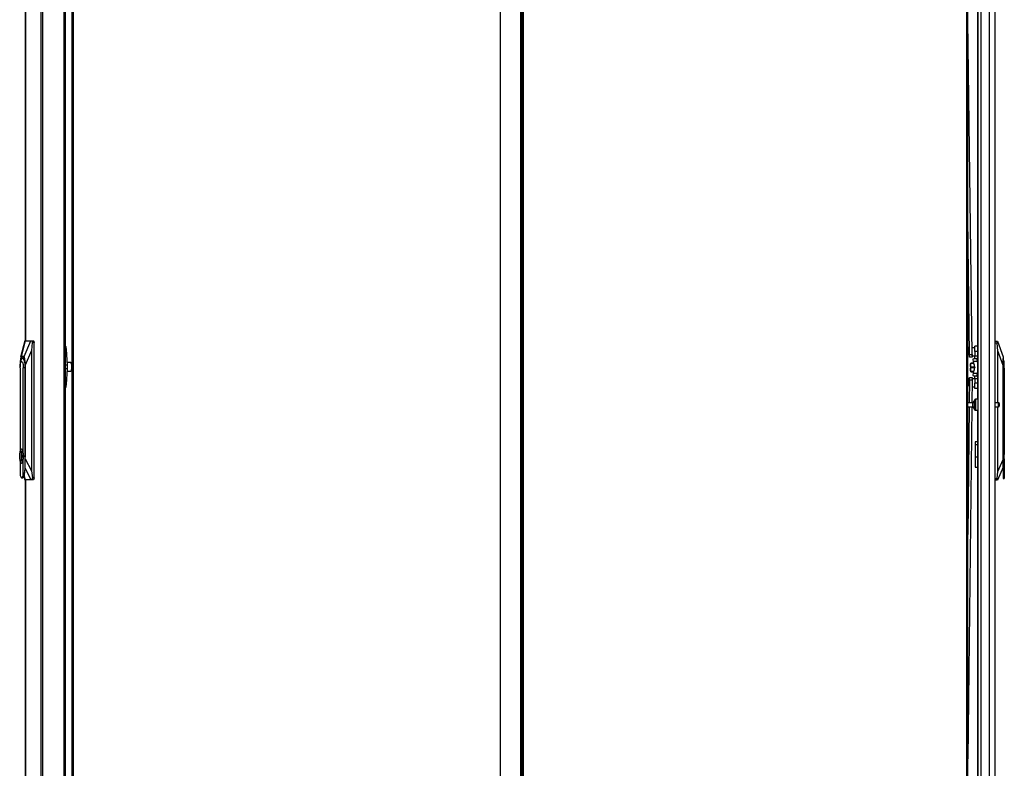
# Model space of a CAD drawing. Extents: x -246 to 40, y -58 to 173.
# Drawn here: x -83 to -38, y 38 to 72 of the extents above; entities that cross this region are included whole.
import ezdxf

# ---------------------------------------------------------------- set-up
doc = ezdxf.new("R2010")
doc.units = 0
doc.header["$MEASUREMENT"] = 0
doc.layers.add('TFR-TRI', color=7, linetype='CONTINUOUS')

msp = doc.modelspace()

# ---------------------------------------------------------------- linework, layer by layer
at = {"layer": 'TFR-TRI', "color": 30, "linetype": 'CONTINUOUS'}
for p, q in [((-82.549, 95.323), (-82.549, 57.512)), ((-82.547, 57.512), (-82.547, 95.323)), ((-81.826, 13.402), (-81.826, 95.323)), ((-81.758, 13.402), (-81.758, 95.323)), ((-80.809, 92.795), (-80.809, 15.929)), ((-80.738, 92.795), (-80.738, 15.929)), ((-82.549, 51.215), (-82.549, 13.402)), ((-82.547, 13.402), (-82.547, 51.215))]:
    msp.add_line(p, q, dxfattribs=at)
at = {"layer": 'TFR-TRI', "color": 214, "linetype": 'CONTINUOUS'}
for p, q in [((-38.575, 13.755), (-38.575, 95.47)), ((-39.386, 94.12), (-39.386, 54.861)), ((-39.362, 93.285), (-39.362, 13.755)), ((-39.224, 93.285), (-39.224, 13.755)), ((-38.85, 93.295), (-38.85, 13.755)), ((-39.386, 54.363), (-39.386, 14.281))]:
    msp.add_line(p, q, dxfattribs=at)
at = {"layer": 'TFR-TRI', "color": 11, "linetype": 'CONTINUOUS'}
for p, q in [((-80.437, 94.779), (-80.437, 14.425)), ((-80.374, 14.425), (-80.374, 94.779)), ((-59.969, 14.425), (-59.969, 94.779)), ((-39.886, 94.779), (-39.886, 14.425)), ((-39.823, 14.425), (-39.823, 94.779))]:
    msp.add_line(p, q, dxfattribs=at)
at = {"layer": 'TFR-TRI', "color": 1, "linetype": 'CONTINUOUS'}
for p, q in [((-60.102, 94.807), (-60.102, 14.397)), ((-60.032, 14.397), (-60.032, 94.807)), ((-61.016, 94.57), (-61.016, 14.633))]:
    msp.add_line(p, q, dxfattribs=at)
at = {"layer": 'TFR-TRI', "color": 190, "linetype": 'CONTINUOUS'}
for p, q in [((-39.623, 56.888), (-39.823, 72.032)), ((-39.741, 56.886), (-39.823, 63.068)), ((-39.741, 56.886), (-39.623, 56.888)), ((-39.74, 56.803), (-39.741, 56.886)), ((-39.74, 56.768), (-39.74, 56.803)), ((-39.622, 56.769), (-39.74, 56.768)), ((-39.623, 56.888), (-39.622, 56.804)), ((-39.622, 56.804), (-39.622, 56.769)), ((-39.742, 55.732), (-39.741, 55.816)), ((-39.741, 55.816), (-39.74, 55.851)), ((-39.74, 55.851), (-39.622, 55.849)), ((-39.623, 55.815), (-39.624, 55.731)), ((-39.622, 55.849), (-39.623, 55.815)), ((-39.742, 55.732), (-39.754, 54.706)), ((-39.624, 55.731), (-39.742, 55.732)), ((-39.624, 55.731), (-39.635, 54.706)), ((-39.756, 54.518), (-39.823, 48.732)), ((-39.638, 54.518), (-39.823, 38.555))]:
    msp.add_line(p, q, dxfattribs=at)
at = {"layer": 'TFR-TRI', "color": 151, "linetype": 'CONTINUOUS'}
for p, q in [((-82.575, 57.513), (-82.766, 56.766)), ((-82.562, 57.513), (-82.743, 56.804)), ((-82.601, 56.804), (-82.296, 57.513)), ((-82.575, 57.513), (-82.562, 57.513)), ((-82.575, 57.513), (-82.575, 57.511)), ((-82.562, 57.513), (-82.296, 57.513)), ((-82.296, 57.513), (-82.263, 57.513)), ((-82.234, 57.434), (-82.268, 57.079)), ((-82.263, 57.513), (-82.173, 57.513)), ((-82.253, 57.509), (-82.263, 57.513)), ((-82.243, 57.498), (-82.253, 57.509)), ((-82.236, 57.48), (-82.243, 57.498)), ((-82.232, 57.458), (-82.236, 57.48)), ((-82.234, 57.434), (-82.232, 57.458)), ((-82.153, 57.434), (-82.234, 57.434)), ((-82.173, 57.513), (-82.159, 57.49)), ((-82.159, 57.49), (-82.153, 57.434)), ((-82.153, 51.292), (-82.153, 57.434)), ((-80.734, 57.277), (-80.738, 57.277)), ((-80.704, 57.234), (-80.734, 57.277)), ((-80.687, 57.124), (-80.704, 57.234)), ((-38.575, 57.49), (-38.481, 57.49)), ((-38.491, 57.412), (-38.575, 57.412)), ((-38.491, 57.473), (-38.494, 57.452)), ((-38.494, 57.452), (-38.494, 57.428)), ((-38.494, 57.428), (-38.491, 57.412)), ((-38.487, 57.486), (-38.491, 57.473)), ((-38.457, 57.056), (-38.491, 57.412)), ((-38.481, 57.49), (-38.487, 57.486)), ((-38.481, 57.49), (-38.471, 57.49)), ((-38.471, 57.49), (-38.22, 56.782)), ((-82.777, 56.701), (-82.786, 56.577)), ((-82.762, 56.778), (-82.777, 56.701)), ((-82.765, 56.559), (-82.733, 56.697)), ((-82.743, 56.804), (-82.762, 56.778)), ((-82.601, 56.804), (-82.743, 56.804)), ((-82.733, 56.697), (-82.689, 56.767)), ((-82.689, 56.767), (-82.643, 56.756)), ((-82.643, 56.756), (-82.601, 56.667)), ((-82.581, 56.778), (-82.601, 56.804)), ((-82.567, 56.701), (-82.581, 56.778)), ((-82.558, 56.577), (-82.567, 56.701)), ((-82.268, 57.079), (-82.555, 56.41)), ((-82.268, 57.079), (-82.268, 51.61)), ((-80.687, 57.124), (-80.738, 57.124)), ((-80.646, 56.415), (-80.687, 57.124)), ((-38.457, 54.706), (-38.457, 57.056)), ((-38.22, 56.388), (-38.457, 57.056)), ((-38.22, 56.782), (-38.22, 56.756)), ((-38.22, 56.756), (-38.22, 56.679)), ((-82.786, 56.577), (-82.789, 56.41)), ((-82.789, 56.41), (-82.789, 56.337)), ((-82.601, 56.667), (-82.573, 56.517)), ((-82.573, 56.517), (-82.563, 56.332)), ((-82.563, 56.332), (-82.563, 52.281)), ((-82.555, 56.41), (-82.558, 56.577)), ((-82.555, 52.156), (-82.555, 56.41)), ((-80.646, 56.415), (-80.738, 56.415)), ((-80.646, 56.249), (-80.738, 56.249)), ((-80.687, 55.539), (-80.646, 56.249)), ((-80.643, 56.332), (-80.646, 56.415)), ((-80.646, 56.249), (-80.643, 56.332)), ((-38.22, 56.679), (-38.22, 56.554)), ((-38.22, 56.554), (-38.22, 56.388)), ((-38.22, 56.388), (-38.22, 52.134)), ((-80.687, 55.539), (-80.738, 55.539)), ((-80.738, 55.387), (-80.734, 55.387)), ((-80.734, 55.387), (-80.704, 55.43)), ((-80.704, 55.43), (-80.687, 55.539)), ((-38.457, 51.588), (-38.457, 54.518)), ((-39.386, 52.935), (-39.492, 52.935)), ((-39.492, 52.935), (-39.492, 52.902)), ((-39.492, 52.902), (-39.492, 52.809)), ((-39.492, 52.809), (-39.386, 52.809)), ((-39.492, 52.809), (-39.492, 52.258)), ((-82.563, 52.256), (-82.564, 52.231)), ((-82.563, 52.281), (-82.563, 52.256)), ((-39.492, 52.258), (-39.386, 52.258)), ((-39.492, 52.258), (-39.492, 52.076)), ((-82.564, 51.934), (-82.555, 52.156)), ((-82.555, 52.156), (-82.268, 51.61)), ((-39.492, 52.076), (-39.492, 51.921)), ((-39.492, 51.921), (-39.492, 51.818)), ((-39.492, 51.818), (-39.492, 51.782)), ((-38.22, 51.786), (-38.478, 51.191)), ((-38.457, 51.588), (-38.22, 52.134)), ((-38.22, 52.134), (-38.22, 51.912)), ((-82.615, 51.362), (-82.568, 51.214)), ((-82.607, 51.382), (-82.555, 51.214)), ((-82.29, 51.214), (-82.564, 51.733)), ((-82.268, 51.61), (-82.231, 51.292)), ((-39.492, 51.782), (-39.386, 51.782)), ((-38.495, 51.27), (-38.457, 51.588)), ((-82.569, 51.216), (-82.568, 51.214)), ((-82.555, 51.214), (-82.568, 51.214)), ((-82.29, 51.214), (-82.555, 51.214)), ((-82.256, 51.214), (-82.29, 51.214)), ((-82.256, 51.214), (-82.245, 51.218)), ((-82.173, 51.214), (-82.256, 51.214)), ((-82.245, 51.218), (-82.235, 51.231)), ((-82.235, 51.231), (-82.23, 51.251)), ((-82.231, 51.292), (-82.153, 51.292)), ((-82.228, 51.275), (-82.231, 51.292)), ((-82.23, 51.251), (-82.228, 51.275)), ((-82.159, 51.237), (-82.173, 51.214)), ((-82.153, 51.292), (-82.159, 51.237)), ((-38.575, 51.27), (-38.495, 51.27)), ((-38.489, 51.191), (-38.575, 51.191)), ((-38.498, 51.246), (-38.499, 51.223)), ((-38.499, 51.223), (-38.497, 51.206)), ((-38.495, 51.27), (-38.498, 51.246)), ((-38.497, 51.206), (-38.493, 51.195)), ((-38.493, 51.195), (-38.489, 51.191)), ((-38.478, 51.191), (-38.489, 51.191))]:
    msp.add_line(p, q, dxfattribs=at)
at = {"layer": 'TFR-TRI', "color": 93, "linetype": 'CONTINUOUS'}
for p, q in [((-39.808, 57.24), (-39.823, 57.24)), ((-39.808, 57.206), (-39.808, 57.24)), ((-39.808, 57.114), (-39.808, 57.206)), ((-39.823, 56.878), (-39.808, 56.878)), ((-39.823, 56.867), (-39.808, 56.867)), ((-39.808, 56.992), (-39.808, 57.114)), ((-39.808, 56.878), (-39.808, 56.992)), ((-39.808, 56.87), (-39.808, 56.878)), ((-39.808, 56.867), (-39.808, 56.87)), ((-39.808, 55.823), (-39.823, 55.823)), ((-39.808, 55.789), (-39.808, 55.823)), ((-39.823, 55.46), (-39.808, 55.46)), ((-39.823, 55.449), (-39.808, 55.449)), ((-39.808, 55.696), (-39.808, 55.789)), ((-39.808, 55.574), (-39.808, 55.696)), ((-39.808, 55.46), (-39.808, 55.574)), ((-39.808, 55.452), (-39.808, 55.46)), ((-39.808, 55.449), (-39.808, 55.452))]:
    msp.add_line(p, q, dxfattribs=at)
at = {"layer": 'TFR-TRI', "color": 2, "linetype": 'CONTINUOUS'}
for p, q in [((-39.5, 57.201), (-39.618, 57.201)), ((-39.618, 57.166), (-39.618, 57.201)), ((-39.618, 57.074), (-39.618, 57.166)), ((-39.5, 57.241), (-39.5, 57.274)), ((-39.386, 57.274), (-39.5, 57.274)), ((-39.5, 57.149), (-39.5, 57.241)), ((-39.5, 57.024), (-39.5, 57.149)), ((-39.79, 57.116), (-39.808, 57.116)), ((-39.808, 56.919), (-39.79, 56.919)), ((-39.745, 57.136), (-39.79, 57.136)), ((-39.79, 57.136), (-39.79, 57.101)), ((-39.79, 57.101), (-39.79, 57.018)), ((-39.79, 57.018), (-39.79, 56.934)), ((-39.79, 56.934), (-39.79, 56.9)), ((-39.79, 56.9), (-39.742, 56.9)), ((-39.618, 57.136), (-39.627, 57.136)), ((-39.623, 56.9), (-39.618, 56.9)), ((-39.618, 56.961), (-39.618, 57.074)), ((-39.618, 56.87), (-39.618, 56.961)), ((-39.618, 56.835), (-39.618, 56.87)), ((-39.618, 56.835), (-39.5, 56.835)), ((-39.573, 56.666), (-39.568, 56.703)), ((-39.568, 56.703), (-39.405, 56.703)), ((-39.5, 57.024), (-39.5, 56.828)), ((-39.386, 57.024), (-39.5, 57.024)), ((-39.5, 56.74), (-39.5, 56.828)), ((-39.5, 56.828), (-39.386, 56.828)), ((-39.5, 56.703), (-39.5, 56.74)), ((-39.405, 56.703), (-39.41, 56.666)), ((-39.386, 56.703), (-39.405, 56.703)), ((-39.559, 56.578), (-39.573, 56.666)), ((-39.396, 56.578), (-39.559, 56.578)), ((-39.501, 56.319), (-39.559, 56.578)), ((-39.559, 56.041), (-39.501, 56.3)), ((-39.501, 56.319), (-39.5, 56.309)), ((-39.5, 56.309), (-39.501, 56.3)), ((-39.41, 56.666), (-39.396, 56.578)), ((-39.396, 56.578), (-39.386, 56.533)), ((-39.573, 55.952), (-39.559, 56.041)), ((-39.568, 55.916), (-39.573, 55.952)), ((-39.405, 55.916), (-39.568, 55.916)), ((-39.559, 56.041), (-39.396, 56.041)), ((-39.5, 55.879), (-39.5, 55.916)), ((-39.5, 55.791), (-39.5, 55.879)), ((-39.396, 56.041), (-39.41, 55.952)), ((-39.41, 55.952), (-39.405, 55.916)), ((-39.405, 55.916), (-39.386, 55.916)), ((-39.386, 56.085), (-39.396, 56.041)), ((-39.79, 55.699), (-39.808, 55.699)), ((-39.808, 55.502), (-39.79, 55.502)), ((-39.742, 55.719), (-39.79, 55.719)), ((-39.79, 55.684), (-39.79, 55.719)), ((-39.79, 55.601), (-39.79, 55.684)), ((-39.79, 55.517), (-39.79, 55.601)), ((-39.79, 55.482), (-39.79, 55.517)), ((-39.79, 55.482), (-39.745, 55.482)), ((-39.626, 55.482), (-39.618, 55.482)), ((-39.618, 55.719), (-39.624, 55.719)), ((-39.5, 55.784), (-39.618, 55.784)), ((-39.618, 55.784), (-39.618, 55.749)), ((-39.618, 55.749), (-39.618, 55.657)), ((-39.618, 55.657), (-39.618, 55.544)), ((-39.618, 55.544), (-39.618, 55.452)), ((-39.618, 55.452), (-39.618, 55.418)), ((-39.618, 55.418), (-39.5, 55.418)), ((-39.5, 55.791), (-39.5, 55.594)), ((-39.386, 55.791), (-39.5, 55.791)), ((-39.5, 55.469), (-39.5, 55.594)), ((-39.386, 55.594), (-39.5, 55.594)), ((-39.5, 55.378), (-39.5, 55.469)), ((-39.5, 55.344), (-39.5, 55.378)), ((-39.386, 55.344), (-39.5, 55.344))]:
    msp.add_line(p, q, dxfattribs=at)
at = {"layer": 'TFR-TRI', "color": 252, "linetype": 'CONTINUOUS'}
for p, q in [((-82.727, 56.685), (-82.685, 56.729)), ((-82.685, 56.729), (-82.642, 56.702)), ((-82.625, 56.729), (-82.679, 56.729)), ((-82.642, 56.702), (-82.605, 56.608)), ((-38.213, 56.707), (-38.22, 56.707)), ((-38.173, 56.56), (-38.213, 56.707)), ((-38.213, 56.674), (-38.213, 56.707)), ((-82.79, 56.292), (-82.78, 56.437)), ((-82.79, 56.292), (-82.79, 52.494)), ((-82.783, 56.425), (-82.786, 56.38)), ((-82.783, 56.425), (-82.761, 56.578)), ((-82.78, 56.437), (-82.754, 56.543)), ((-82.761, 56.578), (-82.727, 56.685)), ((-82.754, 56.543), (-82.718, 56.582)), ((-82.718, 56.582), (-82.682, 56.543)), ((-82.682, 56.543), (-82.655, 56.437)), ((-82.655, 56.437), (-82.646, 56.292)), ((-82.646, 52.45), (-82.646, 56.292)), ((-82.571, 56.292), (-82.646, 56.292)), ((-82.605, 56.608), (-82.58, 56.464)), ((-82.58, 56.464), (-82.571, 56.292)), ((-82.563, 56.292), (-82.571, 56.292)), ((-82.571, 56.292), (-82.571, 51.734)), ((-38.22, 56.269), (-38.213, 56.269)), ((-38.213, 56.579), (-38.213, 56.674)), ((-38.213, 56.437), (-38.213, 56.579)), ((-38.213, 56.269), (-38.213, 56.437)), ((-38.213, 51.712), (-38.213, 56.269)), ((-38.213, 56.269), (-38.173, 56.269)), ((-38.173, 56.521), (-38.173, 56.56)), ((-38.173, 56.415), (-38.173, 56.521)), ((-38.173, 56.269), (-38.173, 56.415)), ((-38.173, 56.269), (-38.173, 52.428)), ((-82.806, 52.355), (-82.79, 52.49)), ((-82.806, 52.206), (-82.806, 52.355)), ((-82.79, 52.49), (-82.761, 52.584)), ((-82.761, 52.584), (-82.725, 52.617)), ((-82.737, 52.497), (-82.737, 52.064)), ((-82.713, 52.497), (-82.737, 52.497)), ((-82.73, 52.497), (-82.73, 52.064)), ((-82.718, 52.617), (-82.725, 52.617)), ((-82.725, 52.617), (-82.689, 52.584)), ((-82.676, 52.572), (-82.718, 52.617)), ((-82.713, 52.388), (-82.713, 52.497)), ((-82.698, 52.324), (-82.713, 52.388)), ((-82.713, 52.173), (-82.698, 52.237)), ((-82.698, 52.237), (-82.698, 52.324)), ((-82.689, 52.584), (-82.66, 52.49)), ((-82.646, 52.45), (-82.676, 52.572)), ((-82.66, 52.49), (-82.644, 52.355)), ((-82.622, 52.281), (-82.646, 52.45)), ((-82.646, 52.111), (-82.622, 52.281)), ((-82.644, 52.355), (-82.644, 52.206)), ((-82.564, 51.734), (-82.564, 52.281)), ((-82.564, 52.281), (-82.563, 52.281)), ((-38.173, 52.428), (-38.185, 52.258)), ((-38.185, 52.258), (-38.173, 52.089)), ((-38.165, 52.595), (-38.173, 52.595)), ((-38.165, 52.561), (-38.165, 52.595)), ((-38.165, 52.468), (-38.165, 52.561)), ((-38.165, 52.333), (-38.165, 52.468)), ((-38.165, 52.183), (-38.165, 52.333)), ((-82.79, 52.071), (-82.806, 52.206)), ((-82.761, 51.977), (-82.79, 52.071)), ((-82.79, 52.067), (-82.79, 51.407)), ((-82.725, 51.944), (-82.761, 51.977)), ((-82.737, 52.064), (-82.713, 52.064)), ((-82.689, 51.977), (-82.725, 51.944)), ((-82.725, 51.944), (-82.718, 51.944)), ((-82.718, 51.944), (-82.676, 51.989)), ((-82.713, 52.064), (-82.713, 52.173)), ((-82.66, 52.071), (-82.689, 51.977)), ((-82.676, 51.989), (-82.646, 52.111)), ((-82.644, 52.206), (-82.66, 52.071)), ((-82.646, 51.407), (-82.646, 52.111)), ((-38.22, 51.912), (-38.22, 51.712)), ((-38.173, 52.089), (-38.173, 51.384)), ((-38.173, 51.921), (-38.165, 51.921)), ((-38.165, 52.048), (-38.165, 52.183)), ((-38.165, 51.955), (-38.165, 52.048)), ((-38.165, 51.921), (-38.165, 51.955)), ((-82.79, 51.407), (-82.744, 51.309)), ((-82.692, 51.309), (-82.646, 51.407)), ((-82.591, 51.555), (-82.646, 51.407)), ((-82.63, 51.33), (-82.595, 51.425)), ((-82.595, 51.425), (-82.572, 51.567)), ((-82.571, 51.734), (-82.591, 51.555)), ((-82.572, 51.567), (-82.564, 51.734)), ((-82.571, 51.734), (-82.564, 51.734)), ((-38.213, 51.712), (-38.22, 51.712)), ((-38.22, 51.712), (-38.22, 51.544)), ((-38.22, 51.544), (-38.22, 51.402)), ((-38.22, 51.402), (-38.22, 51.307)), ((-38.202, 51.532), (-38.213, 51.712)), ((-38.173, 51.384), (-38.202, 51.532)), ((-38.173, 51.384), (-38.173, 51.302)), ((-82.744, 51.309), (-82.692, 51.309)), ((-82.718, 51.296), (-82.672, 51.296)), ((-82.672, 51.296), (-82.63, 51.33)), ((-38.22, 51.307), (-38.22, 51.274)), ((-38.22, 51.274), (-38.173, 51.274)), ((-38.173, 51.302), (-38.173, 51.274))]:
    msp.add_line(p, q, dxfattribs=at)
at = {"layer": 'TFR-TRI', "color": 3, "linetype": 'CONTINUOUS'}
for p, q in [((-80.488, 56.529), (-80.652, 56.529)), ((-80.459, 56.491), (-80.488, 56.529)), ((-80.467, 56.513), (-80.475, 56.522)), ((-80.467, 56.513), (-80.449, 56.477)), ((-80.442, 56.393), (-80.459, 56.491)), ((-80.459, 56.172), (-80.442, 56.271)), ((-80.449, 56.477), (-80.437, 56.415)), ((-80.437, 56.248), (-80.449, 56.187)), ((-80.442, 56.271), (-80.442, 56.393)), ((-39.7, 56.506), (-39.7, 56.48)), ((-39.7, 56.48), (-39.7, 56.408)), ((-39.7, 56.408), (-39.697, 56.454)), ((-39.7, 56.408), (-39.7, 56.309)), ((-39.697, 56.361), (-39.7, 56.408)), ((-39.7, 56.309), (-39.7, 56.211)), ((-39.7, 56.211), (-39.697, 56.257)), ((-39.697, 56.454), (-39.687, 56.501)), ((-39.687, 56.315), (-39.697, 56.361)), ((-39.697, 56.257), (-39.687, 56.304)), ((-39.687, 56.506), (-39.687, 56.503)), ((-39.543, 56.506), (-39.687, 56.506)), ((-39.687, 56.503), (-39.687, 56.501)), ((-39.687, 56.501), (-39.542, 56.501)), ((-39.527, 56.315), (-39.687, 56.315)), ((-39.687, 56.309), (-39.687, 56.315)), ((-39.687, 56.304), (-39.687, 56.309)), ((-39.687, 56.304), (-39.527, 56.304)), ((-39.527, 56.435), (-39.527, 56.309)), ((-39.527, 56.309), (-39.527, 56.184)), ((-80.652, 56.135), (-80.488, 56.135)), ((-80.488, 56.135), (-80.459, 56.172)), ((-80.475, 56.141), (-80.467, 56.151)), ((-80.449, 56.187), (-80.467, 56.151)), ((-39.7, 56.211), (-39.7, 56.139)), ((-39.697, 56.164), (-39.7, 56.211)), ((-39.7, 56.139), (-39.7, 56.112)), ((-39.687, 56.118), (-39.697, 56.164)), ((-39.687, 56.115), (-39.687, 56.118)), ((-39.542, 56.118), (-39.687, 56.118)), ((-39.687, 56.112), (-39.687, 56.115)), ((-39.687, 56.112), (-39.543, 56.112))]:
    msp.add_line(p, q, dxfattribs=at)
at = {"layer": 'TFR-TRI', "color": 5, "linetype": 'CONTINUOUS'}
for p, q in [((-39.596, 54.706), (-39.823, 54.706)), ((-39.823, 54.518), (-39.596, 54.518)), ((-39.596, 54.659), (-39.596, 54.706)), ((-39.596, 54.565), (-39.596, 54.659)), ((-39.596, 54.518), (-39.596, 54.565)), ((-39.519, 54.782), (-39.519, 54.822)), ((-39.519, 54.677), (-39.519, 54.782)), ((-39.519, 54.547), (-39.519, 54.677)), ((-39.519, 54.443), (-39.519, 54.547)), ((-39.362, 54.862), (-39.479, 54.862)), ((-39.479, 54.862), (-39.479, 54.829)), ((-39.479, 54.829), (-39.479, 54.737)), ((-39.479, 54.737), (-39.479, 54.612)), ((-39.479, 54.612), (-39.479, 54.487)), ((-39.479, 54.487), (-39.479, 54.396)), ((-38.424, 54.706), (-38.575, 54.706)), ((-38.575, 54.518), (-38.424, 54.518)), ((-38.424, 54.659), (-38.424, 54.706)), ((-38.424, 54.565), (-38.424, 54.659)), ((-38.424, 54.518), (-38.424, 54.565)), ((-38.394, 54.676), (-38.394, 54.644)), ((-38.394, 54.644), (-38.394, 54.58)), ((-38.394, 54.58), (-38.394, 54.548)), ((-39.519, 54.402), (-39.519, 54.443)), ((-39.479, 54.396), (-39.479, 54.362)), ((-39.479, 54.362), (-39.362, 54.362))]:
    msp.add_line(p, q, dxfattribs=at)
for centre, radius, start, end in [((-39.477, 54.654), 0.13, 108.455, 156.3737), ((-39.477, 54.57), 0.13, 203.6263, 251.545), ((-39.479, 54.822), 0.04, 90, 180), ((-38.424, 54.676), 0.03, 0, 90), ((-38.424, 54.548), 0.03, 270, 0), ((-39.479, 54.402), 0.04, 180, 270)]:
    msp.add_arc(centre, radius, start, end, dxfattribs=at)

doc.saveas('drawing.dxf')
